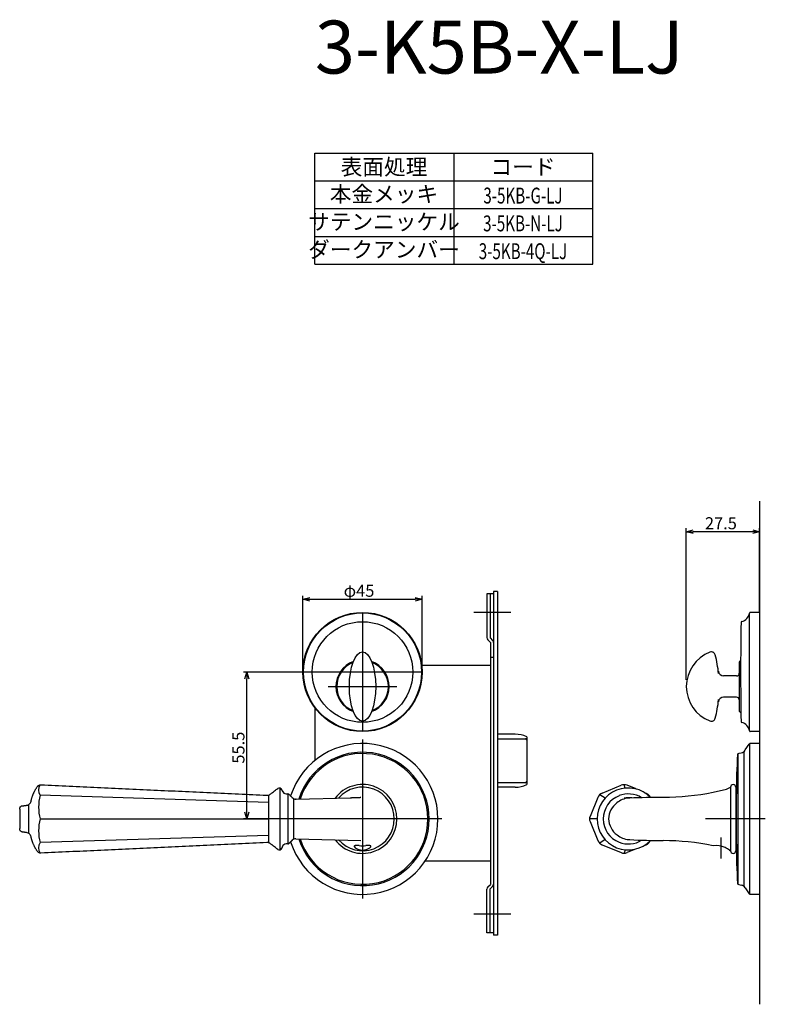
# Model space of a CAD drawing. Extents: x 2019 to 2655, y -747 to -323.
# Drawn here: x 2019 to 2300, y -747 to -375 of the extents above; entities that cross this region are included whole.
import ezdxf
from ezdxf.enums import TextEntityAlignment as Align

# ---------------------------------------------------------------- set-up
doc = ezdxf.new("R2010")
doc.units = 0
doc.header["$LTSCALE"] = 0.5
doc.linetypes.add('CENTER2', pattern=[28.575, 19.05, -3.175, 3.175, -3.175])
doc.layers.get('0').update_dxf_attribs({"linetype": 'CONTINUOUS'})
for name, color, linetype in [('01', 1, 'CONTINUOUS'), ('1CENTER', 7, 'CENTER2'), ('1DIM', 7, 'CONTINUOUS'), ('1TEXT', 7, 'CONTINUOUS')]:
    doc.layers.add(name, color=color, linetype=linetype)
doc.styles.get("Standard").update_dxf_attribs({"font": 'txt.shx', "bigfont": 'extfont.shx'})

msp = doc.modelspace()

# ---------------------------------------------------------------- linework, layer by layer
at = {"linetype": 'BYBLOCK'}
for p, q in [((2103.84, -623.95), (2104.54, -621.35)), ((2103.84, -623.95), (2104.54, -621.35)), ((2104.54, -621.35), (2105.24, -623.95)), ((2104.54, -621.35), (2104.54, -623.95)), ((2104.54, -621.35), (2105.24, -623.95)), ((2104.54, -621.35), (2104.54, -623.95)), ((2104.54, -676.85), (2103.84, -674.25)), ((2104.54, -676.85), (2103.84, -674.25)), ((2105.24, -674.25), (2104.54, -676.85)), ((2104.54, -676.85), (2104.54, -674.25)), ((2105.24, -674.25), (2104.54, -676.85)), ((2104.54, -676.85), (2104.54, -674.25))]:
    msp.add_line(p, q, dxfattribs=at)
at = {"layer": '01'}
for p, q in [((2298.23, -556.84), (2298.23, -746.84)), ((2270.53, -624.35), (2270.53, -567.05)), ((2295.63, -568.35), (2273.13, -568.35)), ((2298.23, -598.85), (2298.23, -567.05)), ((2125.73, -621.35), (2125.73, -592.55)), ((2128.33, -593.85), (2168.13, -593.85)), ((2170.73, -621.35), (2170.73, -592.55)), ((2148.23, -598.85), (2148.23, -643.85)), ((2148.23, -598.85), (2148.23, -643.85)), ((2204.23, -598.84), (2190.23, -598.84)), ((2294.4, -643.6), (2294.4, -599.1)), ((2298.23, -598.85), (2294.69, -598.85)), ((2298.23, -598.85), (2298.23, -643.85)), ((2290.53, -617.59), (2290.53, -626.84)), ((2170.73, -621.35), (2125.73, -621.35)), ((2170.73, -621.35), (2125.73, -621.35)), ((2289.53, -622.84), (2284.61, -622.84)), ((2135.23, -626.85), (2161.23, -626.85)), ((2135.23, -626.85), (2161.23, -626.85)), ((2290.53, -626.84), (2290.53, -636.09)), ((2289.53, -630.84), (2284.61, -630.84)), ((2148.23, -646.84), (2148.23, -706.84)), ((2148.23, -646.84), (2148.23, -706.84)), ((2298.23, -643.85), (2294.69, -643.85)), ((2292.79, -650.8), (2294.28, -648.57)), ((2294.43, -648.42), (2294.43, -705.27)), ((2298.23, -648.34), (2294.7, -648.34)), ((2298.23, -648.34), (2298.23, -705.34)), ((2289.93, -652.39), (2289.93, -701.3)), ((2290.3, -652.06), (2291.24, -651.86)), ((2292.23, -651.4), (2292.23, -702.27)), ((2298.23, -651.84), (2298.23, -701.84)), ((2298.23, -651.84), (2298.23, -701.84)), ((2025.49, -664.54), (2025.47, -664.57)), ((2117.07, -688.49), (2117.07, -665.18)), ((2238.73, -667.1), (2245.87, -664.14)), ((2247.47, -665.2), (2247, -663.92)), ((2251.56, -665.53), (2248.16, -664.14)), ((2287.23, -664.86), (2287.23, -688.84)), ((2289.23, -664.85), (2289.23, -688.85)), ((2112.77, -670.66), (2026.45, -667.9)), ((2112.77, -667.82), (2112.77, -685.86)), ((2120.11, -686.29), (2120.11, -667.39)), ((2122.33, -684.45), (2122.33, -669.22)), ((2123.1, -669.38), (2143.57, -668.83)), ((2237.11, -668.72), (2234.15, -675.86)), ((2239.86, -669.03), (2237.8, -667.71)), ((2254.58, -666.79), (2255.31, -667.11)), ((2289.43, -686.34), (2289.43, -667.34)), ((2022.04, -671.46), (2022.04, -682.21)), ((2026.45, -676.84), (2112.77, -676.84)), ((2178.23, -676.84), (2118.23, -676.84)), ((2178.23, -676.84), (2118.23, -676.84)), ((2236.84, -676.85), (2233.93, -676.85)), ((2234.15, -677.83), (2237.11, -684.97)), ((2300.36, -676.84), (2277.73, -676.84)), ((2112.77, -683.03), (2026.45, -685.79)), ((2123.1, -684.29), (2147.65, -685.01)), ((2239.86, -684.66), (2237.8, -685.98)), ((2238.73, -686.59), (2245.87, -689.55)), ((2254.58, -686.9), (2255.31, -686.59)), ((2025.49, -689.13), (2025.47, -689.11)), ((2247.47, -688.49), (2247, -689.77)), ((2251.56, -688.16), (2248.16, -689.55)), ((2286.82, -688.62), (2287.23, -688.84)), ((2290.3, -701.63), (2291.24, -701.83)), ((2292.79, -702.89), (2294.28, -705.12)), ((2298.23, -705.34), (2294.69, -705.34)), ((2204.23, -712.84), (2190.23, -712.84))]:
    msp.add_line(p, q, dxfattribs=at)
at = {"layer": '01', "linetype": 'BYBLOCK'}
for p, q in [((2270.53, -568.35), (2273.13, -567.65)), ((2273.13, -569.04), (2270.53, -568.35)), ((2270.53, -568.35), (2273.13, -568.35)), ((2295.63, -567.65), (2298.23, -568.35)), ((2298.23, -568.35), (2295.63, -569.04)), ((2298.23, -568.35), (2295.63, -568.35)), ((2197.73, -590.94), (2197.73, -720.74)), ((2199.23, -590.94), (2197.73, -590.94)), ((2199.23, -590.94), (2199.23, -720.74)), ((2125.73, -593.85), (2128.33, -593.15)), ((2128.33, -594.54), (2125.73, -593.85)), ((2125.73, -593.85), (2128.33, -593.85)), ((2168.13, -593.15), (2170.73, -593.85)), ((2170.73, -593.85), (2168.13, -594.54)), ((2170.73, -593.85), (2168.13, -593.85)), ((2197.73, -591.84), (2195.23, -591.84)), ((2195.23, -591.84), (2195.23, -608.35)), ((2196.43, -591.84), (2196.43, -608.44)), ((2195.58, -609.2), (2196.53, -610.14)), ((2196.43, -608.44), (2197.38, -609.39)), ((2196.53, -610.14), (2196.53, -701.54)), ((2197.73, -615.84), (2196.53, -615.84)), ((2196.53, -618.84), (2170.59, -618.84)), ((2130.23, -634.85), (2130.23, -654.75)), ((2205.94, -644.84), (2199.23, -644.84)), ((2205.94, -644.84), (2199.23, -644.84)), ((2210.23, -645.81), (2210.23, -663.88)), ((2205.94, -664.84), (2199.23, -664.84)), ((2205.94, -664.84), (2199.23, -664.84)), ((2196.53, -692.84), (2171.82, -692.84)), ((2195.58, -702.49), (2196.53, -701.54)), ((2196.43, -703.24), (2197.38, -702.3)), ((2195.23, -719.84), (2195.23, -703.34)), ((2196.43, -719.84), (2196.43, -703.24)), ((2197.73, -719.84), (2195.23, -719.84)), ((2199.23, -720.74), (2197.73, -720.74))]:
    msp.add_line(p, q, dxfattribs=at)
at = {"layer": '01', "linetype": 'CONTINUOUS'}
for p, q in [((2199.23, -646.53), (2209.73, -646.53)), ((2210.23, -647.36), (2210.23, -662.33)), ((2209.73, -663.16), (2199.23, -663.16))]:
    msp.add_line(p, q, dxfattribs=at)
at = {"layer": '01'}
for radius in [22.5, 22.29, 19]:
    msp.add_circle((2148.23, -621.35), radius, dxfattribs=at)
for centre, radius, start, end in [((2291.51, -602.59), 0.3, 104.1762, 178.9248), ((2290.46, -598.42), 4, 284.1762, 350.2581), ((2294.69, -599.15), 0.3, 90, 170.2581), ((3291.03, -621.35), 1000, 178.92483, 180), ((2284.46, -626.84), 13.93, 111.0361, 179.9994), ((2280, -615.24), 1.5, 14.4461, 111.0364), ((2234.97, -626.84), 48, 5.9153, 14.4465), ((2291.03, -617.59), 0.5, 90.001, 179.9997), ((2148.23, -626.85), 10.05, 110.0455, 249.9469), ((2148.23, -626.85), 9.75, 111.5844, 180), ((2148.23, -626.85), 10.05, 290.0225, 69.9915), ((2148.23, -626.85), 9.75, 0, 68.454), ((2284.61, -620.84), 2, 186.8925, 269.9996), ((2289.53, -621.84), 1, 270.0014, 0.0008), ((3291.03, -621.35), 1000, 180, 181.07517), ((2148.23, -626.85), 9.75, 180, 248.4084), ((2148.23, -626.85), 9.75, 291.5596, 0), ((2284.46, -626.84), 13.93, 180.0006, 248.9636), ((2234.97, -626.84), 48, 345.5539, 354.0846), ((2284.61, -632.84), 2, 89.9999, 173.1079), ((2289.53, -631.84), 1, 0.0071, 89.9986), ((2280, -638.44), 1.5, 248.9636, 345.5539), ((2291.03, -636.09), 0.5, 180.0003, 269.999), ((2291.51, -640.1), 0.3, 181.0752, 255.8238), ((2290.46, -644.27), 4, 9.7419, 75.8238), ((2294.69, -643.55), 0.3, 189.7419, 270), ((2148.23, -676.84), 28.5, 197.6792, 162.2954), ((2294.7, -648.84), 0.5, 90, 146.2947), ((2148.23, -676.84), 25.2, 197.2595, 162.7079), ((2148.23, -676.84), 24.7, 197.6577, 162.3117), ((2489.43, -666.32), 200, 176.0442, 180.2949), ((2290.41, -652.55), 0.5, 102.2389, 176.0442), ((2290.71, -649.42), 2.5, 282.2389, 326.2947), ((2029.58, -665.92), 3.71, 147.6381, 212.3619), ((2116.79, -666.15), 1.01, 18.8995, 126.9079), ((2148.23, -676.84), 13, 217.2788, 142.7945), ((2148.23, -676.84), 12, 221.2511, 138.85), ((2248.58, -676.9), 11.75, 44.058, 179.7388), ((2247.01, -666.93), 3.02, 67.6668, 112.3308), ((2282.36, -656.05), 10.07, 286.3727, 298.9564), ((2288.23, -664.87), 1, 359.9971, 179.7019), ((2043.52, -672.37), 17.64, 165.318, 194.682), ((2112.17, -665.91), 2, 267.3758, 307.422), ((2119.69, -665.42), 2, 209.4763, 260.434), ((2120.08, -667.89), 0.5, 44.5122, 90.182), ((2123.12, -667.38), 2, 225.1713, 269.5668), ((2239.92, -669.91), 3.05, 112.9219, 157.0856), ((2248.66, -676.92), 9.53, 111.5085, 179.5276), ((2249.35, -676.58), 7.66, 95.4237, 130.806), ((2248.64, -676.89), 9.5, 58.1211, 111.4538), ((2248.67, -676.88), 8.07, 81.1354, 101.5579), ((2249.32, -676.93), 8, 91.2201, 94.9884), ((2267.92, -1281.91), 613.26, 90.57167, 91.75369), ((2261.13, -569.44), 99.24, 270.3845, 281.3272), ((2262.75, -576.66), 91.84, 281.2194, 284.1441), ((2248.69, -676.89), 7.5, 125.4737, 179.6402), ((2187.84, -676.84), 169.09, 178.7679, 181.2321), ((2236.24, -676.84), 2.31, 154.8757, 205.1243), ((2043.52, -681.32), 17.64, 165.3194, 194.6806), ((2248.58, -676.79), 11.75, 180.2612, 315.942), ((2248.66, -676.77), 9.53, 180.4735, 248.4927), ((2248.69, -676.69), 7.5, 181.108, 235.2746), ((2249.35, -676.99), 7.66, 229.9423, 265.3245), ((2029.58, -687.77), 3.71, 147.6381, 212.3619), ((2116.79, -687.53), 1.01, 233.0835, 341.1384), ((2119.35, -687.78), 1.49, 89.7978, 160.2589), ((2120.08, -685.78), 0.504, 269.9508, 315.2897), ((2123.11, -686.28), 1.98, 90.2559, 135.0222), ((2145.23, -687.15), 0.172, 118.0213, 184.0076), ((2145.45, -687.1), 0.391, 188.653, 220.77), ((2145.52, -687.7), 0.791, 94.3342, 118.0108), ((2147.56, -685.1), 3.3, 223.2041, 240.209), ((2145.88, -690.75), 3.86, 89.3564, 96.1049), ((2145.36, -724.31), 37.42, 87.4909, 89.1513), ((2148.27, -654), 32.94, 267.8033, 269.9428), ((2148.2, -654), 32.94, 270.0572, 272.1967), ((2151.1, -724.31), 37.42, 90.8487, 92.5091), ((2150.59, -690.75), 3.86, 83.8951, 90.6436), ((2148.91, -685.1), 3.3, 299.791, 316.7959), ((2150.94, -687.7), 0.791, 61.9892, 85.6658), ((2151.23, -687.15), 0.172, 355.9924, 61.9787), ((2151.02, -687.1), 0.391, 319.23, 351.347), ((2248.64, -676.8), 9.5, 248.5473, 301.88), ((2249.32, -676.65), 8, 265.7599, 268.7932), ((2262.11, -454.13), 230.88, 266.7819, 269.9219), ((2261.13, -784.28), 99.27, 78.6746, 89.6138), ((2281.59, -696.13), 9.23, 66.9901, 95.9987), ((2282.13, -694.5), 7.52, 51.4028, 65.9449), ((2489.43, -687.37), 200, 179.7051, 183.9558), ((2148.35, -683.96), 4.68, 238.7837, 253.3366), ((2148.18, -684.51), 4.1, 253.3658, 270.7784), ((2148.29, -684.51), 4.1, 269.2216, 286.6342), ((2148.12, -683.96), 4.68, 286.6634, 301.2163), ((2247.01, -686.75), 3.02, 247.6692, 292.3332), ((2288.23, -688.84), 1, 180.2981, 0.0029), ((2290.41, -701.14), 0.5, 183.9558, 257.7611), ((2290.71, -704.27), 2.5, 33.7053, 77.7611), ((2294.69, -704.84), 0.5, 213.58, 270)]:
    msp.add_arc(centre, radius, start, end, dxfattribs=at)
at = {"layer": '01', "linetype": 'BYBLOCK'}
for centre, radius, start, end in [((2196.43, -608.35), 1.2, 180, 225), ((2196.53, -610.24), 1.2, 0, 45), ((2205.94, -654.84), 10, 64.5775, 90), ((2205.94, -654.84), 10, 270, 295.4225), ((2196.43, -703.34), 1.2, 135, 180), ((2196.53, -701.45), 1.2, 315, 0)]:
    msp.add_arc(centre, radius, start, end, dxfattribs=at)
at = {"layer": '01', "linetype": 'CONTINUOUS'}
for centre, start, end in [((2209.77, -646.99), 5.7423, 94.7721), ((2209.77, -662.7), 265.2279, 354.2577)]:
    msp.add_arc(centre, 0.464, start, end, dxfattribs=at)
at = {"layer": '01'}
msp.add_ellipse((2148.23, -626.85), major_axis=(0, 13.1), ratio=0.379117, dxfattribs=at)
for points, weights in [([(2023.03, -670.13), (2023.67, -667.1), (2025.47, -664.57)], [1, 0.979351120827, 1]), ([(2143.57, -668.83), (2145.61, -668.74), (2147.65, -668.67)], [1, 0.999989311065, 1]), ([(2237.11, -668.7), (2237.11, -668.71), (2237.11, -668.72)], [1, 0.989893402761, 1]), ([(2237.12, -668.69), (2237.12, -668.69), (2237.12, -668.69)], [1, 0.997999371831, 1]), ([(2255.3, -667.1), (2256.33, -667.53), (2256.84, -668.54)], [1, 0.937857052416, 1]), ([(2234.14, -677.8), (2234.13, -677.79), (2234.13, -677.79)], [1, 0.998152412494, 1]), ([(2234.15, -677.83), (2234.14, -677.82), (2234.14, -677.81)], [1, 0.991096925982, 1]), ([(2025.47, -689.11), (2023.67, -686.58), (2023.03, -683.54)], [1, 0.979350204982, 1]), ([(2113.38, -686.17), (2112.8, -685.73), (2112.08, -685.76)], [1, 0.939267470557, 1]), ([(2237.11, -684.97), (2237.59, -686.11), (2238.73, -686.59)], [1, 0.92664798847, 1]), ([(2255.3, -686.59), (2256.33, -686.16), (2256.84, -685.15)], [1, 0.937857052416, 1]), ([(2286.82, -688.62), (2287.02, -688.73), (2287.23, -688.84)], [1, 0.999682007888, 1])]:
    msp.add_rational_spline(points, weights, degree=2, dxfattribs=at)
for points, knots in [([(2025.49, -664.54), (2025.52, -664.49), (2025.6, -664.39), (2025.79, -664.22), (2026.16, -663.98), (2026.53, -663.9), (2026.78, -663.91)], [0, 0, 0, 0, 0.19248, 0.37992, 0.754551, 1.50163, 1.50163, 1.50163, 1.50163]), ([(2113.38, -667.5), (2113.68, -667.27), (2114.22, -666.86), (2114.97, -666.28), (2115.61, -665.79), (2116.01, -665.48), (2116.19, -665.34)], [0, 0, 0, 0, 1.112167, 2.046603, 2.853996, 3.537292, 3.537292, 3.537292, 3.537292]), ([(2018.78, -673.2), (2018.79, -673.14), (2018.79, -673.03), (2018.8, -672.85), (2018.83, -672.61), (2018.97, -672.3), (2019.28, -672.01), (2019.55, -671.92), (2019.69, -671.9)], [0, 0, 0, 0, 0.190345, 0.328072, 0.526464, 0.914833, 1.336559, 1.755722, 1.755722, 1.755722, 1.755722]), ([(2021.33, -671.69), (2021.43, -671.68), (2021.63, -671.64), (2022.01, -671.5), (2022.45, -671.21), (2022.83, -670.73), (2022.98, -670.35), (2023.03, -670.15)], [0, 0, 0, 0, 0.306889, 0.609837, 1.222863, 1.836954, 2.446088, 2.446088, 2.446088, 2.446088]), ([(2019.69, -681.77), (2019.62, -681.76), (2019.48, -681.73), (2019.22, -681.61), (2018.97, -681.37), (2018.83, -681.06), (2018.8, -680.82), (2018.79, -680.65), (2018.79, -680.54), (2018.78, -680.47)], [0, 0, 0, 0, 0.20972, 0.419171, 0.840902, 1.228638, 1.42765, 1.565386, 1.755722, 1.755722, 1.755722, 1.755722]), ([(2023.03, -683.53), (2023.01, -683.43), (2022.95, -683.23), (2022.77, -682.86), (2022.44, -682.46), (2021.93, -682.12), (2021.53, -682.01), (2021.33, -681.98)], [0, 0, 0, 0, 0.303697, 0.611819, 1.227001, 1.838135, 2.445936, 2.445936, 2.445936, 2.445936]), ([(2116.19, -688.33), (2116.01, -688.19), (2115.61, -687.89), (2114.97, -687.39), (2114.22, -686.81), (2113.68, -686.4), (2113.38, -686.17)], [0, 0, 0, 0, 0.68351, 1.490903, 2.425339, 3.537506, 3.537506, 3.537506, 3.537506]), ([(2026.78, -689.76), (2026.72, -689.77), (2026.6, -689.76), (2026.35, -689.73), (2026.05, -689.63), (2025.73, -689.42), (2025.56, -689.24), (2025.49, -689.13)], [0, 0, 0, 0, 0.185971, 0.372126, 0.746078, 1.121741, 1.50163, 1.50163, 1.50163, 1.50163]), ([(2116.19, -688.33), (2116.19, -688.33), (2116.19, -688.33), (2116.19, -688.33), (2116.2, -688.32), (2116.2, -688.31), (2116.2, -688.31), (2116.2, -688.3)], [-0.9117113, -0.9117113, -0.9117113, -0.9117113, -0.5320009, -0.5320009, -0.273156, -0.273156, -0.0143111, -0.0143111, -0.0143111, -0.0143111])]:
    msp.add_open_spline(points, degree=3, knots=knots, dxfattribs=at)
for points in [[(2026.78, -663.91), (2069.43, -665.91), (2112.07, -667.91)], [(2117.74, -665.82), (2117.84, -666.11), (2117.95, -666.4)], [(2119.35, -667.39), (2119.72, -667.39), (2120.08, -667.39)], [(2120.44, -667.54), (2121.07, -668.17), (2121.71, -668.8)], [(2019.69, -671.9), (2020.51, -671.8), (2021.33, -671.69)], [(2021.33, -681.98), (2020.51, -681.88), (2019.69, -681.77)], [(2112.07, -685.76), (2069.43, -687.76), (2026.78, -689.76)], [(2117.95, -687.27), (2117.84, -687.56), (2117.74, -687.85)], [(2120.08, -686.29), (2119.72, -686.29), (2119.35, -686.28)], [(2121.71, -684.87), (2121.07, -685.5), (2120.44, -686.14)]]:
    msp.add_open_spline(points, degree=2, dxfattribs=at)
msp.add_point((2123.1, -669.38), dxfattribs=at)
at = {"layer": '1CENTER'}
msp.add_line((2283.73, -691.84), (2283.73, -683.84), dxfattribs=at)
at = {"layer": '1DIM'}
for p, q in [((2130.23, -425.34), (2235.23, -425.34)), ((2130.23, -446.34), (2130.23, -425.34)), ((2182.73, -425.34), (2182.73, -446.34)), ((2235.23, -446.34), (2235.23, -425.34)), ((2130.23, -435.84), (2235.23, -435.84)), ((2130.23, -456.84), (2130.23, -446.34)), ((2130.23, -456.84), (2130.23, -446.34)), ((2130.23, -446.34), (2235.23, -446.34)), ((2130.23, -446.34), (2235.23, -446.34)), ((2130.23, -446.34), (2235.23, -446.34)), ((2130.23, -456.84), (2130.23, -446.34)), ((2182.73, -446.34), (2182.73, -456.84)), ((2235.23, -456.84), (2235.23, -446.34)), ((2130.23, -467.34), (2130.23, -456.84)), ((2130.23, -467.34), (2130.23, -456.84)), ((2130.23, -456.84), (2235.23, -456.84)), ((2130.23, -467.34), (2130.23, -456.84)), ((2182.73, -456.84), (2182.73, -467.34)), ((2235.23, -467.34), (2235.23, -456.84)), ((2130.23, -467.34), (2235.23, -467.34)), ((2125.73, -621.35), (2103.24, -621.35)), ((2125.73, -621.35), (2103.24, -621.35)), ((2104.54, -674.25), (2104.54, -623.95)), ((2104.54, -674.25), (2104.54, -623.95)), ((2118.23, -676.85), (2103.24, -676.85)), ((2118.23, -676.85), (2103.24, -676.85))]:
    msp.add_line(p, q, dxfattribs=at)

# ---------------------------------------------------------------- texts
at = {"layer": '01', "linetype": 'CONTINUOUS'}
for s, p in [('27.5', (2277.56, -567.44)), ('φ45', (2141.1, -592.94))]:
    msp.add_text(s, height=4.55, dxfattribs=at).set_placement(p)
at = {"layer": '1DIM', "linetype": 'CONTINUOUS'}
msp.add_text('55.5', height=4.55, rotation=90, dxfattribs=at).set_placement((2103.63, -655.95))
msp.add_text('55.5', height=4.55, rotation=90, dxfattribs=at).set_placement((2103.63, -655.95))
at = {"layer": '1TEXT'}
msp.add_text('3-K5B-X-LJ', height=20, dxfattribs=at).set_placement((2130.23, -395.34))
for s, p in [('表面処理', (2156.33, -433.59)), ('コード', (2208.83, -433.59)), ('本金メッキ', (2156.33, -443.85)), ('サテンニッケル', (2156.33, -454.31)), ('ダークアンバー', (2156.33, -464.81))]:
    msp.add_text(s, height=6, dxfattribs=at).set_placement(p, align=Align.CENTER)
at = {"layer": '1TEXT', "width": 0.7}
for s, p in [('3-5KB-G-LJ', (2208.83, -444.42)), ('3-5KB-N-LJ', (2208.83, -454.92)), ('3-5KB-4Q-LJ', (2208.83, -465.42))]:
    msp.add_text(s, height=6, dxfattribs=at).set_placement(p, align=Align.CENTER)

doc.saveas('drawing.dxf')
